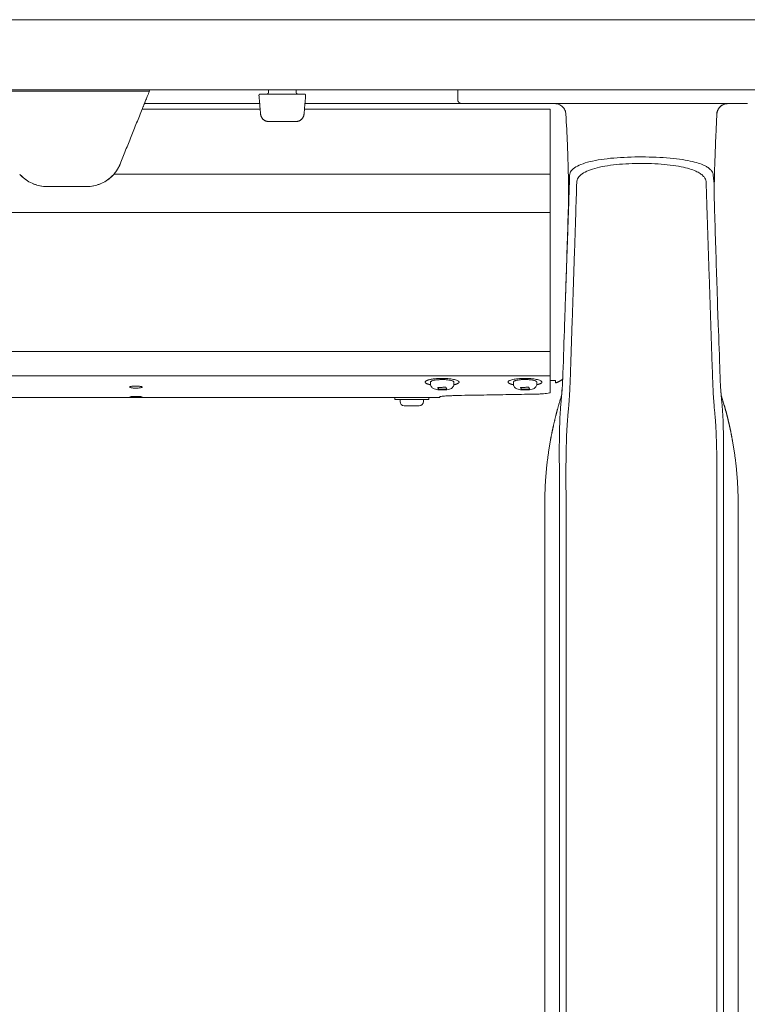
# Model space of a CAD drawing. Extents: x 1233 to 3865, y -5643 to 515.
# Drawn here: x 1691 to 1701, y -3258 to -3244 of the extents above; entities that cross this region are included whole.
import ezdxf

# ---------------------------------------------------------------- set-up
doc = ezdxf.new("R2010")
doc.units = 0
doc.header["$MEASUREMENT"] = 0
doc.layers.add('2D', color=7, linetype='CONTINUOUS', lineweight=20)

msp = doc.modelspace()

# ---------------------------------------------------------------- linework, layer by layer
at = {"layer": '2D', "extrusion": (0, 1, -2.22045e-16)}
for p, q in [((1694.351, -3245.284), (1694.35, -3245.323)), ((1694.743, -3245.323), (1694.742, -3245.284)), ((1697.046, -3245.284), (1697.046, -3245.421)), ((1696.658, -3249.479), (1696.658, -3249.45)), ((1696.991, -3249.479), (1696.991, -3249.45)), ((1697.839, -3249.479), (1697.839, -3249.449)), ((1698.172, -3249.479), (1698.172, -3249.449)), ((1696.15, -3249.668), (1696.15, -3249.698)), ((1696.225, -3249.728), (1696.225, -3249.698)), ((1696.558, -3249.728), (1696.558, -3249.698)), ((1696.633, -3249.668), (1696.633, -3249.698)), ((1696.733, -3249.669), (1696.791, -3249.669)), ((1698.287, -3251.386), (1698.287, -3263.828)), ((1701.043, -3251.386), (1701.043, -3265.677))]:
    msp.add_line(p, q, dxfattribs=at)
at = {"layer": '2D', "extrusion": (0, -2.22045e-16, -1)}
for centre, radius, start, end in [((-1694.33, -3245.323), 0.0197, 181, 270), ((-1696.285, -3249.728), 0.06, 269.9999, 359.9999)]:
    msp.add_arc(centre, radius, start, end, dxfattribs=at)
at = {"layer": '2D'}
for centre, radius, start, end in [((1694.763, -3245.323), 0.0197, 181, 270), ((1696.498, -3249.728), 0.06, 270.0001, 0.0001)]:
    msp.add_arc(centre, radius, start, end, dxfattribs=at)
for points, weights in [([(1614.414, -3244.284), (1665.715, -3244.284), (1717.278, -3244.284)], [1, 0.998630554836, 1]), ([(1614.414, -3245.284), (1665.715, -3245.284), (1717.278, -3245.284)], [1, 0.998630554836, 1]), ([(1692.581, -3245.48), (1692.581, -3245.48), (1692.66, -3245.284)], [1, 0.725624373931, 0.965306311897]), ([(1692.549, -3245.559), (1692.581, -3245.48), (1692.581, -3245.48)], [1, 0.707106793305, 1]), ([(1700.739, -3245.629), (1700.747, -3245.48), (1700.896, -3245.48)], [1, 0.727282577391, 1]), ([(1700.74, -3245.63), (1700.747, -3245.48), (1700.897, -3245.48)], [1, 0.723919550599, 1]), ([(1694.355, -3245.736), (1694.246, -3245.736), (1694.237, -3245.629)], [1, 0.73727733681, 1]), ([(1694.738, -3245.736), (1694.847, -3245.736), (1694.856, -3245.629)], [1, 0.73727733681, 1]), ([(1692.148, -3246.484), (1692.203, -3246.419), (1692.235, -3246.341)], [1, 0.986562806719, 1]), ([(1698.365, -3247.034), (1698.365, -3246.888), (1698.365, -3246.484)], [1, 0.825463639932, 1]), ([(1698.365, -3249.259), (1698.365, -3249.259), (1698.365, -3249.255)], [0.940306867375, 0.959525309424, 1]), ([(1698.365, -3249.286), (1698.365, -3249.272), (1698.365, -3249.259)], [1, 0.968827145906, 0.950740568926]), ([(1698.365, -3249.362), (1698.365, -3249.347), (1698.365, -3249.286)], [1, 0.845818576271, 1]), ([(1696.991, -3249.446), (1696.991, -3249.448), (1696.991, -3249.45)], [1, 0.981284343033, 0.964960518948]), ([(1698.172, -3249.446), (1698.172, -3249.448), (1698.172, -3249.449)], [1, 0.988208335694, 0.978492338731]), ([(1698.543, -3249.406), (1698.497, -3249.445), (1698.439, -3249.461)], [0.951649187196, 0.953663125798, 1]), ([(1696.599, -3249.668), (1696.599, -3249.668), (1696.599, -3249.668)], [0.999360878048, 0.999680089604, 1]), ([(1696.599, -3249.698), (1696.633, -3249.698), (1696.633, -3249.698)], [1, 0.930752725077, 0.933088947619]), ([(1696.791, -3249.669), (1696.791, -3249.669), (1696.791, -3249.669)], [0.998280508316, 0.999131870055, 1]), ([(1696.791, -3249.669), (1696.791, -3249.669), (1696.791, -3249.669)], [0.998285075056, 0.997350181754, 0.996435507408]), ([(1696.285, -3249.788), (1696.285, -3249.788), (1696.337, -3249.788)], [0.86635509252, 0.810254824314, 1]), ([(1698.287, -3251.189), (1698.287, -3250.733), (1698.367, -3250.283)], [1, 0.99604504473, 1]), ([(1701.043, -3251.189), (1701.043, -3250.733), (1700.962, -3250.283)], [1, 0.99604504473, 1])]:
    msp.add_rational_spline(points, weights, degree=2, dxfattribs=at)
for points, degree in [([(1690.299, -3245.303), (1692.652, -3245.303)], 1), ([(1694.214, -3245.364), (1694.237, -3245.629)], 1), ([(1694.246, -3245.343), (1694.244, -3245.343), (1694.243, -3245.343), (1694.241, -3245.343)], 3), ([(1694.251, -3245.343), (1694.249, -3245.343), (1694.247, -3245.343), (1694.246, -3245.343)], 3), ([(1694.263, -3245.343), (1694.258, -3245.343), (1694.254, -3245.343), (1694.251, -3245.343)], 3), ([(1694.762, -3245.343), (1694.331, -3245.343)], 1), ([(1694.781, -3245.343), (1694.775, -3245.343), (1694.768, -3245.343), (1694.762, -3245.343)], 3), ([(1694.8, -3245.343), (1694.794, -3245.343), (1694.788, -3245.343), (1694.781, -3245.343)], 3), ([(1694.81, -3245.343), (1694.807, -3245.343), (1694.804, -3245.343), (1694.8, -3245.343)], 3), ([(1694.817, -3245.343), (1694.815, -3245.343), (1694.812, -3245.343), (1694.81, -3245.343)], 3), ([(1694.832, -3245.343), (1694.827, -3245.343), (1694.822, -3245.343), (1694.817, -3245.343)], 3), ([(1694.879, -3245.364), (1694.856, -3245.629)], 1), ([(1692.581, -3245.48), (1694.224, -3245.48)], 1), ([(1694.869, -3245.48), (1697.106, -3245.48)], 1), ([(1697.106, -3245.48), (1697.106, -3245.48), (1697.116, -3245.48), (1697.134, -3245.48)], 3), ([(1697.134, -3245.48), (1697.152, -3245.48), (1697.178, -3245.48), (1697.212, -3245.48)], 3), ([(1697.212, -3245.48), (1697.224, -3245.48), (1697.236, -3245.48), (1697.249, -3245.48)], 3), ([(1697.249, -3245.48), (1697.273, -3245.48), (1697.299, -3245.48), (1697.328, -3245.48)], 3), ([(1697.328, -3245.48), (1697.362, -3245.48), (1697.397, -3245.48), (1697.434, -3245.48)], 3), ([(1697.434, -3245.48), (1697.445, -3245.48), (1697.456, -3245.48), (1697.468, -3245.48)], 3), ([(1697.93, -3245.48), (1697.979, -3245.48), (1698.029, -3245.48), (1698.08, -3245.48)], 3), ([(1698.08, -3245.48), (1698.129, -3245.48), (1698.176, -3245.48), (1698.22, -3245.48)], 3), ([(1698.22, -3245.48), (1698.229, -3245.48), (1698.238, -3245.48), (1698.246, -3245.48)], 3), ([(1698.246, -3245.48), (1698.27, -3245.48), (1698.293, -3245.48), (1698.315, -3245.48)], 3), ([(1698.315, -3245.48), (1698.326, -3245.48), (1698.337, -3245.48), (1698.349, -3245.48)], 3), ([(1698.349, -3245.48), (1698.389, -3245.48), (1698.428, -3245.48), (1698.464, -3245.48)], 3), ([(1698.464, -3245.48), (1700.865, -3245.48)], 1), ([(1700.865, -3245.48), (1700.916, -3245.48), (1700.968, -3245.48), (1701.018, -3245.48)], 3), ([(1700.892, -3245.481), (1700.894, -3245.48), (1700.896, -3245.48), (1700.897, -3245.48)], 3), ([(1701.018, -3245.48), (1701.069, -3245.48), (1701.12, -3245.48), (1701.174, -3245.48)], 3), ([(1692.549, -3245.559), (1692.235, -3246.341)], 1), ([(1694.231, -3245.559), (1692.549, -3245.559)], 1), ([(1698.365, -3245.559), (1694.862, -3245.559)], 1), ([(1698.365, -3246.484), (1698.365, -3245.559)], 1), ([(1698.589, -3245.63), (1698.589, -3245.63), (1698.589, -3245.63), (1698.589, -3245.63)], 3), ([(1700.74, -3245.63), (1700.74, -3245.63), (1700.74, -3245.63), (1700.74, -3245.63)], 3), ([(1694.355, -3245.736), (1694.738, -3245.736)], 1), ([(1690.824, -3246.506), (1690.847, -3246.529), (1690.872, -3246.551), (1690.9, -3246.57)], 3), ([(1692.052, -3246.57), (1692.079, -3246.551), (1692.104, -3246.529), (1692.127, -3246.506)], 3), ([(1698.365, -3246.484), (1692.148, -3246.484)], 1), ([(1698.627, -3246.957), (1698.628, -3246.923), (1698.63, -3246.854), (1698.634, -3246.745), (1698.637, -3246.63), (1698.64, -3246.545), (1698.641, -3246.501)], 3), ([(1690.996, -3246.623), (1691.011, -3246.629), (1691.026, -3246.634), (1691.041, -3246.639)], 3), ([(1691.091, -3246.652), (1691.124, -3246.658), (1691.158, -3246.662), (1691.191, -3246.662)], 3), ([(1691.191, -3246.662), (1691.76, -3246.662)], 1), ([(1691.76, -3246.662), (1691.793, -3246.662), (1691.827, -3246.658), (1691.861, -3246.652)], 3), ([(1691.91, -3246.639), (1691.925, -3246.634), (1691.941, -3246.629), (1691.955, -3246.623)], 3), ([(1698.625, -3246.89), (1698.615, -3247.231), (1698.604, -3247.574), (1698.593, -3247.922)], 3), ([(1700.736, -3247.922), (1700.725, -3247.574), (1700.714, -3247.231), (1700.704, -3246.89)], 3), ([(1662.539, -3247.034), (1698.365, -3247.034)], 1), ([(1698.365, -3247.034), (1698.365, -3249.012)], 1), ([(1698.569, -3248.627), (1698.627, -3246.957)], 1), ([(1698.728, -3247.082), (1698.649, -3249.436)], 1), ([(1700.68, -3249.436), (1700.602, -3247.082)], 1), ([(1698.593, -3247.922), (1698.588, -3248.08), (1698.583, -3248.235), (1698.578, -3248.387)], 3), ([(1700.76, -3248.627), (1700.746, -3248.235), (1700.741, -3248.08), (1700.736, -3247.922)], 3), ([(1698.569, -3248.627), (1698.562, -3248.859), (1698.554, -3249.091), (1698.546, -3249.324)], 3), ([(1700.784, -3249.324), (1700.776, -3249.091), (1700.768, -3248.859), (1700.76, -3248.627)], 3), ([(1662.539, -3249.012), (1698.365, -3249.012)], 1), ([(1698.546, -3249.324), (1698.544, -3249.393), (1698.54, -3249.461), (1698.536, -3249.531)], 3), ([(1700.793, -3249.531), (1700.789, -3249.461), (1700.786, -3249.393), (1700.784, -3249.324)], 3), ([(1662.539, -3249.362), (1698.365, -3249.362)], 1), ([(1698.374, -3249.426), (1698.371, -3249.426), (1698.368, -3249.426), (1698.365, -3249.426)], 3), ([(1696.878, -3249.523), (1696.761, -3249.526)], 1), ([(1696.761, -3249.526), (1696.771, -3249.551)], 1), ([(1696.771, -3249.551), (1696.771, -3249.526)], 1), ([(1696.771, -3249.551), (1696.889, -3249.549)], 1), ([(1696.889, -3249.549), (1696.878, -3249.523)], 1), ([(1698.059, -3249.523), (1697.942, -3249.526)], 1), ([(1697.942, -3249.526), (1697.952, -3249.551)], 1), ([(1697.952, -3249.551), (1697.952, -3249.525)], 1), ([(1697.952, -3249.551), (1698.07, -3249.549)], 1), ([(1698.07, -3249.549), (1698.059, -3249.523)], 1), ([(1698.536, -3249.531), (1698.53, -3249.618), (1698.527, -3249.63), (1698.524, -3249.649)], 3), ([(1662.386, -3249.668), (1696.15, -3249.668)], 1), ([(1696.633, -3249.668), (1696.733, -3249.669)], 1), ([(1698.178, -3249.62), (1698.06, -3249.622), (1697.822, -3249.627), (1697.463, -3249.633), (1697.223, -3249.637), (1697.102, -3249.639)], 3), ([(1698.524, -3249.682), (1698.523, -3249.69), (1698.522, -3249.706), (1698.519, -3249.734), (1698.516, -3249.765), (1698.513, -3249.798), (1698.51, -3249.835), (1698.508, -3249.872), (1698.505, -3249.906), (1698.504, -3249.939), (1698.502, -3249.973), (1698.501, -3250.007), (1698.5, -3250.041), (1698.499, -3250.075), (1698.498, -3250.11), (1698.497, -3250.146), (1698.496, -3250.186), (1698.495, -3250.23), (1698.495, -3250.265), (1698.495, -3250.284)], 3), ([(1700.846, -3249.784), (1700.833, -3249.739), (1700.819, -3249.693), (1700.805, -3249.649)], 3), ([(1700.805, -3249.682), (1700.807, -3249.698), (1700.809, -3249.728), (1700.813, -3249.77), (1700.817, -3249.81), (1700.82, -3249.847), (1700.822, -3249.883), (1700.825, -3249.92), (1700.827, -3249.96), (1700.828, -3250), (1700.829, -3250.039), (1700.83, -3250.079), (1700.831, -3250.123), (1700.833, -3250.172), (1700.834, -3250.225), (1700.834, -3250.264), (1700.834, -3250.284)], 3), ([(1698.483, -3249.784), (1698.455, -3249.883), (1698.43, -3249.982), (1698.406, -3250.082), (1698.386, -3250.182), (1698.367, -3250.283)], 5), ([(1700.846, -3249.784), (1700.874, -3249.883), (1700.9, -3249.982), (1700.923, -3250.082), (1700.944, -3250.182), (1700.962, -3250.283)], 5), ([(1698.287, -3251.386), (1698.287, -3251.189)], 1), ([(1701.043, -3251.386), (1701.043, -3251.189)], 1), ([(1698.497, -3251.386), (1698.497, -3265.677)], 1), ([(1698.591, -3251.386), (1698.591, -3251.386), (1698.591, -3251.386), (1698.591, -3251.386)], 3), ([(1698.591, -3251.386), (1698.591, -3265.677)], 1), ([(1700.738, -3251.386), (1700.738, -3251.386), (1700.738, -3251.386), (1700.738, -3251.386)], 3), ([(1700.738, -3251.386), (1700.738, -3265.677)], 1), ([(1700.833, -3251.386), (1700.833, -3265.677)], 1)]:
    msp.add_open_spline(points, degree=degree, dxfattribs=at)
for points, weights, knots in [([(1694.233, -3245.343), (1694.225, -3245.343), (1694.219, -3245.349), (1694.213, -3245.355), (1694.214, -3245.364)], [1, 0.91531147912, 1, 0.91531147912, 1], [0, 0, 0, 0.829031, 0.829031, 1.658063, 1.658063, 1.658063]), ([(1694.86, -3245.343), (1694.868, -3245.343), (1694.874, -3245.349), (1694.88, -3245.355), (1694.879, -3245.364)], [1, 0.915311479233, 1, 0.915311479233, 1], [0, 0, 0, 0.829031, 0.829031, 1.658063, 1.658063, 1.658063]), ([(1697.106, -3245.48), (1697.081, -3245.48), (1697.064, -3245.463), (1697.046, -3245.446), (1697.046, -3245.421)], [1, 0.923879532511, 1, 0.923879532511, 1], [0, 0, 0, 0.785398, 0.785398, 1.570796, 1.570796, 1.570796]), ([(1696.659, -3249.488), (1696.641, -3249.484), (1696.628, -3249.48), (1696.547, -3249.455), (1696.605, -3249.428), (1696.664, -3249.4), (1696.803, -3249.397)], [0.958209264914, 0.974096149635, 1, 0.866025403784, 1, 0.866025403784, 1], [3.986316, 3.986316, 3.986316, 4.18879, 4.18879, 5.235988, 5.235988, 6.283185, 6.283185, 6.283185]), ([(1696.658, -3249.45), (1696.658, -3249.417), (1696.809, -3249.414), (1696.975, -3249.41), (1696.991, -3249.446)], [0.964960518948, 0.725822438153, 1, 0.707106781187, 1], [3.241965, 3.241965, 3.241965, 4.712389, 4.712389, 6.283185, 6.283185, 6.283185]), ([(1696.803, -3249.397), (1697.043, -3249.393), (1697.065, -3249.445), (1697.076, -3249.47), (1696.991, -3249.488)], [1, 0.707106781187, 1, 0.832294169137, 0.856639528939], [0, 0, 0, 1.570796, 1.570796, 2.470208, 2.470208, 2.470208]), ([(1697.84, -3249.487), (1697.773, -3249.474), (1697.765, -3249.454), (1697.744, -3249.402), (1697.984, -3249.397)], [0.85434624638, 0.86432887396, 1, 0.707106781187, 1], [0.843187, 0.843187, 0.843187, 1.570796, 1.570796, 3.141593, 3.141593, 3.141593]), ([(1697.839, -3249.449), (1697.839, -3249.416), (1697.991, -3249.413), (1698.157, -3249.41), (1698.172, -3249.446)], [0.966016458943, 0.725218535455, 1, 0.707106781187, 1], [0.097134, 0.097134, 0.097134, 1.570796, 1.570796, 3.141593, 3.141593, 3.141593]), ([(1697.984, -3249.397), (1698.225, -3249.393), (1698.246, -3249.445), (1698.257, -3249.47), (1698.172, -3249.487)], [1, 0.707106781187, 1, 0.832829480787, 0.856486066463], [3.141593, 3.141593, 3.141593, 4.712389, 4.712389, 5.60893, 5.60893, 5.60893]), ([(1696.633, -3249.668), (1696.474, -3249.668), (1696.267, -3249.668), (1696.15, -3249.668), (1696.15, -3249.668)], [1, 0.707106781187, 1, 0.81025482432, 0.866355092517], [3.141593, 3.141593, 3.141593, 4.712389, 4.712389, 5.729999, 5.729999, 5.729999]), ([(1696.15, -3249.698), (1696.15, -3249.698), (1696.267, -3249.698), (1696.474, -3249.698), (1696.599, -3249.698)], [0.866355092517, 0.81025482432, 1, 0.707106781187, 1], [3.694779, 3.694779, 3.694779, 4.712389, 4.712389, 6.283185, 6.283185, 6.283185]), ([(1696.337, -3249.788), (1696.428, -3249.788), (1696.483, -3249.788), (1696.498, -3249.788), (1696.498, -3249.788)], [1, 0.707106781187, 1, 0.896851956879, 0.866355092524], [6.283185, 6.283185, 6.283185, 7.853982, 7.853982, 8.407168, 8.407168, 8.407168])]:
    msp.add_rational_spline(points, weights, degree=2, knots=knots, dxfattribs=at)
for points, knots in [([(1694.241, -3245.343), (1694.237, -3245.343), (1694.235, -3245.343), (1694.233, -3245.343), (1694.233, -3245.343), (1694.233, -3245.343)], [0, 0, 0, 0, 0.03169591, 0.03169591, 0.03960715, 0.03960715, 0.03960715, 0.03960715]), ([(1694.294, -3245.343), (1694.284, -3245.343), (1694.275, -3245.343), (1694.266, -3245.343), (1694.264, -3245.343), (1694.263, -3245.343)], [0, 0, 0, 0, 0.03171167, 0.03171167, 0.03766706, 0.03766706, 0.03766706, 0.03766706]), ([(1694.331, -3245.343), (1694.325, -3245.343), (1694.318, -3245.343), (1694.312, -3245.343), (1694.306, -3245.343), (1694.3, -3245.343), (1694.294, -3245.343)], [0, 0, 0, 0, 0.125, 0.125, 0.125, 0.25, 0.25, 0.25, 0.25]), ([(1694.852, -3245.343), (1694.848, -3245.343), (1694.843, -3245.343), (1694.834, -3245.343), (1694.833, -3245.343), (1694.832, -3245.343)], [0, 0, 0, 0, 0.03171167, 0.03171167, 0.03766706, 0.03766706, 0.03766706, 0.03766706]), ([(1694.86, -3245.343), (1694.86, -3245.343), (1694.859, -3245.343), (1694.858, -3245.343), (1694.857, -3245.343), (1694.855, -3245.343), (1694.852, -3245.343)], [0, 0, 0, 0, 0.125, 0.125, 0.125, 0.25, 0.25, 0.25, 0.25]), ([(1697.468, -3245.48), (1697.517, -3245.48), (1697.568, -3245.48), (1697.619, -3245.48), (1697.671, -3245.48), (1697.723, -3245.48), (1697.775, -3245.48), (1697.827, -3245.48), (1697.879, -3245.48), (1697.93, -3245.48)], [0.3636364, 0.3636364, 0.3636364, 0.3636364, 0.4545455, 0.4545455, 0.4545455, 0.5454545, 0.5454545, 0.5454545, 0.6363636, 0.6363636, 0.6363636, 0.6363636]), ([(1698.589, -3245.63), (1698.588, -3245.61), (1698.583, -3245.591), (1698.575, -3245.572), (1698.567, -3245.554), (1698.555, -3245.538), (1698.541, -3245.524), (1698.526, -3245.51), (1698.509, -3245.499), (1698.49, -3245.492), (1698.472, -3245.484), (1698.452, -3245.48), (1698.432, -3245.48)], [0, 0, 0, 0, 0.25, 0.25, 0.25, 0.5, 0.5, 0.5, 0.75, 0.75, 0.75, 1, 1, 1, 1]), ([(1700.89, -3245.481), (1700.89, -3245.481), (1700.89, -3245.481), (1700.891, -3245.481), (1700.892, -3245.481), (1700.892, -3245.481)], [0.23175383, 0.23175383, 0.23175383, 0.23175383, 0.232167692, 0.232167692, 0.234486344, 0.234486344, 0.234486344, 0.234486344]), ([(1694.235, -3245.604), (1694.235, -3245.609), (1694.235, -3245.613), (1694.236, -3245.618), (1694.236, -3245.62), (1694.236, -3245.62), (1694.236, -3245.62), (1694.236, -3245.62), (1694.236, -3245.62), (1694.236, -3245.62)], [0, 0, 0, 0, 0.02337586, 0.02337586, 0.04730949, 0.04730949, 0.04881939, 0.04881939, 0.04907756, 0.04907756, 0.04907756, 0.04907756]), ([(1694.857, -3245.62), (1694.857, -3245.62), (1694.857, -3245.62), (1694.857, -3245.62), (1694.857, -3245.62), (1694.857, -3245.62), (1694.857, -3245.619), (1694.857, -3245.618), (1694.857, -3245.615), (1694.858, -3245.612)], [0.01014669, 0.01014669, 0.01014669, 0.01014669, 0.01099231, 0.01099231, 0.01384177, 0.01384177, 0.02240197, 0.02240197, 0.04554622, 0.04554622, 0.04554622, 0.04554622]), ([(1698.589, -3245.63), (1698.596, -3245.773), (1698.603, -3245.917), (1698.613, -3246.163), (1698.617, -3246.268), (1698.624, -3246.494), (1698.626, -3246.612), (1698.627, -3246.775), (1698.627, -3246.83), (1698.625, -3246.879), (1698.625, -3246.884), (1698.625, -3246.89)], [0, 0, 0, 0, 0.430448, 0.430448, 0.76785, 0.76785, 1.213031, 1.213031, 1.571389, 1.571389, 1.617128, 1.617128, 1.617128, 1.617128]), ([(1700.704, -3246.89), (1700.703, -3246.847), (1700.702, -3246.798), (1700.702, -3246.684), (1700.703, -3246.634), (1700.705, -3246.491), (1700.708, -3246.39), (1700.716, -3246.168), (1700.721, -3246.044), (1700.731, -3245.824), (1700.735, -3245.727), (1700.74, -3245.63)], [0, 0, 0, 0, 0.359921, 0.359921, 0.588625, 0.588625, 0.944566, 0.944566, 1.327221, 1.327221, 1.61909, 1.61909, 1.61909, 1.61909]), ([(1694.738, -3245.736), (1694.74, -3245.736), (1694.741, -3245.736), (1694.743, -3245.736), (1694.744, -3245.736), (1694.747, -3245.736), (1694.749, -3245.736), (1694.75, -3245.736), (1694.75, -3245.736), (1694.75, -3245.736), (1694.75, -3245.736), (1694.75, -3245.736)], [0.00136974, 0.00136974, 0.00136974, 0.00136974, 0.01054419, 0.01054419, 0.02441622, 0.02441622, 0.05029875, 0.05029875, 0.0589082, 0.0589082, 0.06090821, 0.06090821, 0.06090821, 0.06090821]), ([(1694.749, -3245.736), (1694.75, -3245.736), (1694.75, -3245.736), (1694.75, -3245.736), (1694.75, -3245.736), (1694.75, -3245.736), (1694.75, -3245.736), (1694.75, -3245.736), (1694.75, -3245.736), (1694.75, -3245.736), (1694.75, -3245.736), (1694.75, -3245.736), (1694.75, -3245.736), (1694.75, -3245.736), (1694.75, -3245.736), (1694.751, -3245.736), (1694.751, -3245.736), (1694.751, -3245.736), (1694.752, -3245.736), (1694.752, -3245.735), (1694.752, -3245.735), (1694.752, -3245.735), (1694.752, -3245.735), (1694.752, -3245.735), (1694.752, -3245.735), (1694.752, -3245.735)], [0, 0, 0, 0, 0.00491566, 0.00491566, 0.00860221, 0.00860221, 0.00998482, 0.00998482, 0.01050483, 0.01050483, 0.0107139, 0.0107139, 0.01081793, 0.01081793, 0.01102835, 0.01102835, 0.01186713, 0.01186713, 0.01269309, 0.01269309, 0.01289951, 0.01289951, 0.01295111, 0.01295111, 0.01296401, 0.01296401, 0.01296401, 0.01296401]), ([(1698.641, -3246.501), (1698.642, -3246.478), (1698.65, -3246.457), (1698.665, -3246.438), (1698.68, -3246.418), (1698.701, -3246.399), (1698.729, -3246.382), (1698.757, -3246.365), (1698.792, -3246.35), (1698.832, -3246.336), (1698.872, -3246.322), (1698.918, -3246.309), (1698.969, -3246.298), (1699.02, -3246.287), (1699.075, -3246.278), (1699.134, -3246.27), (1699.192, -3246.263), (1699.255, -3246.256), (1699.319, -3246.252), (1699.383, -3246.247), (1699.45, -3246.244), (1699.518, -3246.242), (1699.585, -3246.24), (1699.654, -3246.239), (1699.722, -3246.24), (1699.791, -3246.241), (1699.858, -3246.243), (1699.925, -3246.246), (1699.991, -3246.25), (1700.057, -3246.255), (1700.119, -3246.261), (1700.18, -3246.268), (1700.238, -3246.276), (1700.289, -3246.285), (1700.339, -3246.293), (1700.384, -3246.303), (1700.422, -3246.313), (1700.46, -3246.323), (1700.492, -3246.333), (1700.52, -3246.344), (1700.547, -3246.355), (1700.57, -3246.365), (1700.59, -3246.376), (1700.609, -3246.387), (1700.624, -3246.398), (1700.637, -3246.409), (1700.65, -3246.42), (1700.659, -3246.43), (1700.667, -3246.441), (1700.674, -3246.451), (1700.679, -3246.461), (1700.683, -3246.471), (1700.686, -3246.481), (1700.688, -3246.491), (1700.703, -3246.623)], [0, 0, 0, 0, 0.055556, 0.055556, 0.055556, 0.111111, 0.111111, 0.111111, 0.166667, 0.166667, 0.166667, 0.222222, 0.222222, 0.222222, 0.277778, 0.277778, 0.277778, 0.333333, 0.333333, 0.333333, 0.388889, 0.388889, 0.388889, 0.444444, 0.444444, 0.444444, 0.5, 0.5, 0.5, 0.555556, 0.555556, 0.555556, 0.611111, 0.611111, 0.611111, 0.666667, 0.666667, 0.666667, 0.722222, 0.722222, 0.722222, 0.777778, 0.777778, 0.777778, 0.833333, 0.833333, 0.833333, 0.888889, 0.888889, 0.888889, 0.944444, 0.944444, 0.944444, 1, 1, 1, 1]), ([(1698.742, -3246.603), (1698.743, -3246.58), (1698.75, -3246.558), (1698.763, -3246.538), (1698.776, -3246.518), (1698.795, -3246.499), (1698.82, -3246.482), (1698.844, -3246.464), (1698.875, -3246.448), (1698.911, -3246.433), (1698.947, -3246.419), (1698.989, -3246.406), (1699.034, -3246.394), (1699.08, -3246.383), (1699.13, -3246.373), (1699.183, -3246.365), (1699.237, -3246.357), (1699.293, -3246.35), (1699.351, -3246.345), (1699.41, -3246.34), (1699.47, -3246.337), (1699.531, -3246.335), (1699.593, -3246.333), (1699.655, -3246.332), (1699.717, -3246.333), (1699.779, -3246.334), (1699.84, -3246.336), (1699.901, -3246.34), (1699.961, -3246.343), (1700.02, -3246.349), (1700.076, -3246.355), (1700.132, -3246.362), (1700.184, -3246.37), (1700.23, -3246.38), (1700.276, -3246.389), (1700.316, -3246.399), (1700.35, -3246.409), (1700.385, -3246.42), (1700.413, -3246.431), (1700.438, -3246.442), (1700.463, -3246.453), (1700.483, -3246.464), (1700.5, -3246.475), (1700.517, -3246.486), (1700.531, -3246.498), (1700.542, -3246.509), (1700.553, -3246.52), (1700.562, -3246.531), (1700.568, -3246.541), (1700.575, -3246.552), (1700.579, -3246.563), (1700.582, -3246.573), (1700.585, -3246.583), (1700.587, -3246.593), (1700.587, -3246.603)], [0, 0, 0, 0, 0.055556, 0.055556, 0.055556, 0.111111, 0.111111, 0.111111, 0.166667, 0.166667, 0.166667, 0.222222, 0.222222, 0.222222, 0.277778, 0.277778, 0.277778, 0.333333, 0.333333, 0.333333, 0.388889, 0.388889, 0.388889, 0.444444, 0.444444, 0.444444, 0.5, 0.5, 0.5, 0.555556, 0.555556, 0.555556, 0.611111, 0.611111, 0.611111, 0.666667, 0.666667, 0.666667, 0.722222, 0.722222, 0.722222, 0.777778, 0.777778, 0.777778, 0.833333, 0.833333, 0.833333, 0.888889, 0.888889, 0.888889, 0.944444, 0.944444, 0.944444, 1, 1, 1, 1]), ([(1690.804, -3246.484), (1690.815, -3246.497), (1690.827, -3246.51), (1690.884, -3246.564), (1690.941, -3246.601), (1691.032, -3246.637), (1691.064, -3246.647), (1691.128, -3246.659), (1691.16, -3246.662), (1691.191, -3246.662)], [-1.07464, -1.07464, -1.07464, -1.07464, -0.948965, -0.948965, -0.474482, -0.474482, -0.237241, -0.237241, 0, 0, 0, 0]), ([(1691.76, -3246.662), (1691.791, -3246.662), (1691.823, -3246.659), (1691.887, -3246.647), (1691.919, -3246.637), (1692.011, -3246.601), (1692.067, -3246.564), (1692.124, -3246.51), (1692.136, -3246.497), (1692.148, -3246.484)], [0, 0, 0, 0, 0.237241, 0.237241, 0.474482, 0.474482, 0.948965, 0.948965, 1.07464, 1.07464, 1.07464, 1.07464]), ([(1698.728, -3247.082), (1698.729, -3247.034), (1698.731, -3246.987), (1698.732, -3246.939), (1698.734, -3246.886), (1698.735, -3246.834), (1698.737, -3246.781), (1698.739, -3246.721), (1698.74, -3246.662), (1698.742, -3246.603)], [0, 0, 0, 0, 0.297906, 0.297906, 0.297906, 0.627962, 0.627962, 0.627962, 1, 1, 1, 1]), ([(1700.587, -3246.603), (1700.588, -3246.653), (1700.59, -3246.703), (1700.592, -3246.753), (1700.593, -3246.803), (1700.594, -3246.853), (1700.596, -3246.903), (1700.597, -3246.956), (1700.599, -3247.008), (1700.601, -3247.06), (1700.601, -3247.067), (1700.601, -3247.074), (1700.602, -3247.082)], [0, 0, 0, 0, 0.31485, 0.31485, 0.31485, 0.62779, 0.62779, 0.62779, 0.954383, 0.954383, 0.954383, 1, 1, 1, 1]), ([(1698.365, -3249.012), (1698.365, -3249.065), (1698.365, -3249.148), (1698.365, -3249.225), (1698.365, -3249.255)], [0, 0, 0, 0, 0.600541, 1, 1, 1, 1]), ([(1698.365, -3249.362), (1698.365, -3249.381), (1698.365, -3249.399), (1698.365, -3249.416), (1698.365, -3249.452), (1698.365, -3249.484), (1698.365, -3249.513)], [0, 0, 0, 0, 0.325693, 0.325693, 0.325693, 1, 1, 1, 1]), ([(1698.439, -3249.43), (1698.439, -3249.43), (1698.439, -3249.429), (1698.438, -3249.429), (1698.437, -3249.428), (1698.433, -3249.428), (1698.428, -3249.428), (1698.416, -3249.428), (1698.408, -3249.428), (1698.391, -3249.427), (1698.383, -3249.427), (1698.374, -3249.426)], [-0.418731, -0.418731, -0.418731, -0.418731, -0.3799212, -0.3799212, -0.3294653, -0.3294653, -0.2091771, -0.2091771, -0.0908934, -0.0908934, 0, 0, 0, 0]), ([(1698.437, -3249.428), (1698.438, -3249.429), (1698.438, -3249.429), (1698.439, -3249.429), (1698.439, -3249.43), (1698.439, -3249.43)], [-0.06265058, -0.06265058, -0.06265058, -0.06265058, -0.0389316, -0.0389316, -0.00007162, -0.00007162, -0.00007162, -0.00007162]), ([(1698.439, -3249.461), (1698.439, -3249.461), (1698.439, -3249.459), (1698.439, -3249.448), (1698.439, -3249.441), (1698.439, -3249.43)], [-2.358119, -2.358119, -2.358119, -2.358119, -1.158496, -1.158496, 0, 0, 0, 0]), ([(1698.649, -3249.436), (1698.648, -3249.447), (1698.648, -3249.458), (1698.648, -3249.469), (1698.647, -3249.48), (1698.647, -3249.492), (1698.646, -3249.504), (1698.646, -3249.516), (1698.645, -3249.529), (1698.645, -3249.542), (1698.644, -3249.556), (1698.643, -3249.57), (1698.643, -3249.584), (1698.642, -3249.599), (1698.641, -3249.615), (1698.64, -3249.631), (1698.639, -3249.647), (1698.638, -3249.664), (1698.637, -3249.681), (1698.636, -3249.699), (1698.634, -3249.717), (1698.633, -3249.737), (1698.631, -3249.756), (1698.63, -3249.776), (1698.628, -3249.798)], [0.0003541, 0.0003541, 0.0003541, 0.0003541, 0.125, 0.125, 0.125, 0.25, 0.25, 0.25, 0.375, 0.375, 0.375, 0.5, 0.5, 0.5, 0.625, 0.625, 0.625, 0.75, 0.75, 0.75, 0.875, 0.875, 0.875, 1, 1, 1, 1]), ([(1700.68, -3249.436), (1700.681, -3249.447), (1700.681, -3249.458), (1700.682, -3249.469), (1700.682, -3249.48), (1700.682, -3249.492), (1700.683, -3249.504), (1700.683, -3249.516), (1700.684, -3249.529), (1700.685, -3249.542), (1700.685, -3249.556), (1700.686, -3249.57), (1700.687, -3249.585), (1700.687, -3249.599), (1700.688, -3249.615), (1700.689, -3249.631), (1700.69, -3249.647), (1700.691, -3249.664), (1700.692, -3249.681), (1700.694, -3249.699), (1700.695, -3249.717), (1700.697, -3249.737), (1700.698, -3249.756), (1700.7, -3249.776), (1700.702, -3249.798)], [0.0003543, 0.0003543, 0.0003543, 0.0003543, 0.125, 0.125, 0.125, 0.25, 0.25, 0.25, 0.375, 0.375, 0.375, 0.5, 0.5, 0.5, 0.625, 0.625, 0.625, 0.75, 0.75, 0.75, 0.875, 0.875, 0.875, 1, 1, 1, 1]), ([(1692.386, -3249.513), (1692.381, -3249.514), (1692.377, -3249.515), (1692.373, -3249.518), (1692.371, -3249.519), (1692.371, -3249.521), (1692.371, -3249.521), (1692.371, -3249.522), (1692.371, -3249.522), (1692.372, -3249.522), (1692.372, -3249.523), (1692.373, -3249.524), (1692.374, -3249.525), (1692.38, -3249.528), (1692.385, -3249.529), (1692.397, -3249.531), (1692.404, -3249.532), (1692.419, -3249.534), (1692.426, -3249.534), (1692.441, -3249.535), (1692.449, -3249.535), (1692.457, -3249.535), (1692.458, -3249.535), (1692.459, -3249.535), (1692.459, -3249.535), (1692.46, -3249.535), (1692.46, -3249.535), (1692.46, -3249.535)], [-0.9797444, -0.9797444, -0.9797444, -0.9797444, -0.9118108, -0.9118108, -0.8499994, -0.8499994, -0.8419264, -0.8419264, -0.8333198, -0.8333198, -0.8136006, -0.8136006, -0.7698035, -0.7698035, -0.6901065, -0.6901065, -0.618351, -0.618351, -0.5571267, -0.5571267, -0.4978253, -0.4978253, -0.4931349, -0.4931349, -0.4911834, -0.4911834, -0.4898757, -0.4898757, -0.4898757, -0.4898757]), ([(1692.46, -3249.506), (1692.46, -3249.506), (1692.46, -3249.506), (1692.46, -3249.506), (1692.46, -3249.506), (1692.459, -3249.506), (1692.459, -3249.506), (1692.458, -3249.506), (1692.457, -3249.506), (1692.445, -3249.506), (1692.434, -3249.506), (1692.415, -3249.508), (1692.408, -3249.508), (1692.396, -3249.51), (1692.39, -3249.511), (1692.386, -3249.513)], [-0.2233666, -0.2233666, -0.2233666, -0.2233666, -0.2233301, -0.2233301, -0.222028, -0.222028, -0.2201359, -0.2201359, -0.2152024, -0.2152024, -0.1273281, -0.1273281, -0.0605648, -0.0605648, 0, 0, 0, 0]), ([(1692.534, -3249.513), (1692.527, -3249.511), (1692.519, -3249.509), (1692.503, -3249.508), (1692.496, -3249.507), (1692.48, -3249.506), (1692.471, -3249.506), (1692.462, -3249.506), (1692.462, -3249.506), (1692.461, -3249.506), (1692.461, -3249.506), (1692.46, -3249.506), (1692.46, -3249.506), (1692.46, -3249.506)], [-0.4466982, -0.4466982, -0.4466982, -0.4466982, -0.3582198, -0.3582198, -0.2959464, -0.2959464, -0.2309753, -0.2309753, -0.226447, -0.226447, -0.2246192, -0.2246192, -0.2233666, -0.2233666, -0.2233666, -0.2233666]), ([(1692.46, -3249.535), (1692.46, -3249.535), (1692.46, -3249.535), (1692.46, -3249.535), (1692.46, -3249.535), (1692.461, -3249.535), (1692.461, -3249.535), (1692.462, -3249.535), (1692.463, -3249.535), (1692.467, -3249.535), (1692.471, -3249.535), (1692.481, -3249.535), (1692.487, -3249.535), (1692.502, -3249.534), (1692.509, -3249.533), (1692.523, -3249.531), (1692.53, -3249.53), (1692.541, -3249.527), (1692.545, -3249.526), (1692.548, -3249.523), (1692.548, -3249.522), (1692.548, -3249.521), (1692.548, -3249.52), (1692.548, -3249.519), (1692.546, -3249.518), (1692.542, -3249.515), (1692.538, -3249.514), (1692.534, -3249.513)], [-0.4898757, -0.4898757, -0.4898757, -0.4898757, -0.4897861, -0.4897861, -0.4883568, -0.4883568, -0.4862473, -0.4862473, -0.4805568, -0.4805568, -0.4532849, -0.4532849, -0.4019727, -0.4019727, -0.3364379, -0.3364379, -0.261628, -0.261628, -0.1792959, -0.1792959, -0.1347661, -0.1347661, -0.1189706, -0.1189706, -0.0622564, -0.0622564, 0, 0, 0, 0]), ([(1696.658, -3249.479), (1696.658, -3249.486), (1696.66, -3249.494), (1696.663, -3249.502), (1696.663, -3249.503), (1696.664, -3249.504)], [0, 0, 0, 0, 0.0235409, 0.0235409, 0.02790674, 0.02790674, 0.02790674, 0.02790674]), ([(1696.664, -3249.504), (1696.666, -3249.511), (1696.671, -3249.518), (1696.68, -3249.528), (1696.686, -3249.533), (1696.698, -3249.541), (1696.704, -3249.544), (1696.723, -3249.551), (1696.735, -3249.554), (1696.759, -3249.558), (1696.768, -3249.559), (1696.793, -3249.561), (1696.81, -3249.562), (1696.841, -3249.562), (1696.856, -3249.561), (1696.883, -3249.559), (1696.896, -3249.557), (1696.922, -3249.552), (1696.933, -3249.549), (1696.952, -3249.541), (1696.959, -3249.537), (1696.97, -3249.528), (1696.974, -3249.523), (1696.983, -3249.512), (1696.987, -3249.504), (1696.99, -3249.491), (1696.991, -3249.485), (1696.991, -3249.479)], [0, 0, 0, 0, 0.0241232, 0.0241232, 0.0487582, 0.0487582, 0.077786, 0.077786, 0.1281813, 0.1281813, 0.1594775, 0.1594775, 0.208604, 0.208604, 0.2524924, 0.2524924, 0.2964097, 0.2964097, 0.3457292, 0.3457292, 0.3768624, 0.3768624, 0.3967573, 0.3967573, 0.4237298, 0.4237298, 0.4425057, 0.4425057, 0.4425057, 0.4425057]), ([(1697.839, -3249.479), (1697.839, -3249.486), (1697.841, -3249.494), (1697.844, -3249.502), (1697.844, -3249.503), (1697.844, -3249.504)], [0, 0, 0, 0, 0.0235409, 0.0235409, 0.0270553, 0.0270553, 0.0270553, 0.0270553]), ([(1697.844, -3249.504), (1697.847, -3249.51), (1697.851, -3249.517), (1697.861, -3249.528), (1697.866, -3249.532), (1697.878, -3249.54), (1697.884, -3249.543), (1697.903, -3249.55), (1697.915, -3249.553), (1697.937, -3249.557), (1697.947, -3249.559), (1697.972, -3249.561), (1697.989, -3249.562), (1698.02, -3249.562), (1698.035, -3249.561), (1698.063, -3249.559), (1698.076, -3249.557), (1698.101, -3249.552), (1698.113, -3249.549), (1698.132, -3249.541), (1698.139, -3249.537), (1698.15, -3249.528), (1698.155, -3249.524), (1698.163, -3249.513), (1698.167, -3249.505), (1698.172, -3249.491), (1698.172, -3249.485), (1698.172, -3249.479)], [0, 0, 0, 0, 0.0240883, 0.0240883, 0.0486646, 0.0486646, 0.0773674, 0.0773674, 0.1264959, 0.1264959, 0.1580844, 0.1580844, 0.2077576, 0.2077576, 0.2517402, 0.2517402, 0.2955813, 0.2955813, 0.34452, 0.34452, 0.3759603, 0.3759603, 0.3967617, 0.3967617, 0.4240022, 0.4240022, 0.443347, 0.443347, 0.443347, 0.443347]), ([(1698.365, -3249.596), (1698.365, -3249.599), (1698.361, -3249.602), (1698.344, -3249.608), (1698.33, -3249.61), (1698.3, -3249.614), (1698.286, -3249.615), (1698.259, -3249.617), (1698.248, -3249.618), (1698.218, -3249.619), (1698.199, -3249.62), (1698.178, -3249.62)], [0, 0, 0, 0, 0.1987526, 0.1987526, 0.4103081, 0.4103081, 0.5633852, 0.5633852, 0.6633116, 0.6633116, 0.8209145, 0.8209145, 0.8209145, 0.8209145]), ([(1698.365, -3249.513), (1698.365, -3249.528), (1698.365, -3249.542), (1698.365, -3249.553), (1698.365, -3249.565), (1698.365, -3249.575), (1698.365, -3249.584), (1698.365, -3249.589), (1698.365, -3249.593), (1698.365, -3249.596)], [0, 0, 0, 0, 0.405755, 0.405755, 0.405755, 0.811555, 0.811555, 0.811555, 1, 1, 1, 1]), ([(1698.536, -3249.531), (1698.535, -3249.545), (1698.534, -3249.561), (1698.533, -3249.577), (1698.532, -3249.593), (1698.53, -3249.61), (1698.529, -3249.627), (1698.527, -3249.645), (1698.526, -3249.663), (1698.524, -3249.682)], [0.6666891, 0.6666891, 0.6666891, 0.6666891, 0.7777778, 0.7777778, 0.7777778, 0.8888889, 0.8888889, 0.8888889, 1, 1, 1, 1]), ([(1700.793, -3249.531), (1700.793, -3249.531), (1700.793, -3249.531), (1700.793, -3249.531), (1700.794, -3249.545), (1700.795, -3249.561), (1700.796, -3249.577), (1700.798, -3249.593), (1700.799, -3249.61), (1700.8, -3249.627), (1700.802, -3249.645), (1700.803, -3249.663), (1700.805, -3249.682)], [0.6665997, 0.6665997, 0.6665997, 0.6665997, 0.6666667, 0.6666667, 0.6666667, 0.7777778, 0.7777778, 0.7777778, 0.8888889, 0.8888889, 0.8888889, 1, 1, 1, 1]), ([(1700.805, -3249.649), (1700.804, -3249.64), (1700.803, -3249.637), (1700.799, -3249.607), (1700.796, -3249.576), (1700.793, -3249.531)], [2.357641, 2.357641, 2.357641, 2.357641, 2.928856, 2.928856, 3.548796, 3.548796, 3.548796, 3.548796]), ([(1692.46, -3249.656), (1692.46, -3249.656), (1692.46, -3249.656), (1692.46, -3249.656), (1692.459, -3249.656), (1692.459, -3249.656), (1692.459, -3249.656), (1692.458, -3249.656), (1692.457, -3249.656), (1692.448, -3249.656), (1692.439, -3249.656), (1692.421, -3249.656), (1692.411, -3249.656), (1692.395, -3249.657), (1692.387, -3249.657), (1692.376, -3249.658), (1692.373, -3249.659), (1692.371, -3249.659), (1692.371, -3249.66), (1692.372, -3249.66), (1692.373, -3249.66), (1692.378, -3249.661), (1692.382, -3249.661), (1692.394, -3249.662), (1692.401, -3249.662), (1692.416, -3249.662), (1692.423, -3249.662), (1692.439, -3249.662), (1692.448, -3249.663), (1692.458, -3249.663), (1692.458, -3249.663), (1692.459, -3249.663), (1692.459, -3249.663), (1692.46, -3249.663), (1692.46, -3249.663), (1692.46, -3249.663)], [-0.7086611, -0.7086611, -0.7086611, -0.7086611, -0.7082809, -0.7082809, -0.7071829, -0.7071829, -0.7055834, -0.7055834, -0.7009962, -0.7009962, -0.6338798, -0.6338798, -0.5522487, -0.5522487, -0.4661031, -0.4661031, -0.3768255, -0.3768255, -0.3330527, -0.3330527, -0.2901007, -0.2901007, -0.2107815, -0.2107815, -0.1381883, -0.1381883, -0.075031, -0.075031, -0.0070883, -0.0070883, -0.0028372, -0.0028372, -0.0011649, -0.0011649, 0, 0, 0, 0]), ([(1692.46, -3249.663), (1692.46, -3249.663), (1692.46, -3249.663), (1692.46, -3249.663), (1692.461, -3249.663), (1692.461, -3249.663), (1692.462, -3249.663), (1692.465, -3249.663), (1692.468, -3249.663), (1692.481, -3249.662), (1692.491, -3249.662), (1692.508, -3249.662), (1692.515, -3249.662), (1692.53, -3249.661), (1692.536, -3249.661), (1692.546, -3249.66), (1692.548, -3249.66), (1692.548, -3249.659), (1692.548, -3249.659), (1692.548, -3249.659), (1692.548, -3249.659), (1692.546, -3249.659), (1692.543, -3249.658), (1692.533, -3249.657), (1692.527, -3249.657), (1692.513, -3249.657), (1692.506, -3249.656), (1692.491, -3249.656), (1692.485, -3249.656), (1692.474, -3249.656), (1692.471, -3249.656), (1692.465, -3249.656), (1692.464, -3249.656), (1692.461, -3249.656), (1692.461, -3249.656), (1692.46, -3249.656), (1692.46, -3249.656), (1692.46, -3249.656), (1692.46, -3249.656), (1692.46, -3249.656)], [0, 0, 0, 0, 0.0009041, 0.0009041, 0.0023763, 0.0023763, 0.0055717, 0.0055717, 0.0285965, 0.0285965, 0.106388, 0.106388, 0.1739523, 0.1739523, 0.2612598, 0.2612598, 0.3506737, 0.3506737, 0.3616385, 0.3616385, 0.3834785, 0.3834785, 0.4653897, 0.4653897, 0.5410433, 0.5410433, 0.608671, 0.608671, 0.6637334, 0.6637334, 0.6900547, 0.6900547, 0.7040909, 0.7040909, 0.7066258, 0.7066258, 0.7079776, 0.7079776, 0.7086036, 0.7086036, 0.7086036, 0.7086036]), ([(1696.791, -3249.66), (1696.791, -3249.658), (1696.798, -3249.656), (1696.827, -3249.652), (1696.85, -3249.65), (1696.9, -3249.646), (1696.924, -3249.645), (1696.968, -3249.643), (1696.987, -3249.642), (1697.037, -3249.64), (1697.069, -3249.639), (1697.102, -3249.639)], [-1.364865, -1.364865, -1.364865, -1.364865, -1.031047, -1.031047, -0.68048, -0.68048, -0.426475, -0.426475, -0.260735, -0.260735, 0, 0, 0, 0]), ([(1696.791, -3249.66), (1696.791, -3249.662), (1696.791, -3249.664), (1696.791, -3249.667), (1696.791, -3249.668), (1696.791, -3249.669)], [-1.003132, -1.003132, -1.003132, -1.003132, -0.506023, -0.506023, 0, 0, 0, 0]), ([(1698.524, -3249.649), (1698.523, -3249.652), (1698.522, -3249.655), (1698.512, -3249.685), (1698.504, -3249.713), (1698.492, -3249.755), (1698.487, -3249.77), (1698.483, -3249.784)], [3.404432, 3.404432, 3.404432, 3.404432, 3.4146453, 3.4146453, 3.5002007, 3.5002007, 3.5465979, 3.5465979, 3.5465979, 3.5465979]), ([(1698.628, -3249.798), (1698.627, -3249.805), (1698.626, -3249.813), (1698.626, -3249.821), (1698.625, -3249.829), (1698.624, -3249.838), (1698.623, -3249.847), (1698.622, -3249.856), (1698.622, -3249.866), (1698.621, -3249.876), (1698.62, -3249.886), (1698.619, -3249.896), (1698.618, -3249.907), (1698.617, -3249.918), (1698.616, -3249.929), (1698.615, -3249.94), (1698.614, -3249.951), (1698.613, -3249.962), (1698.612, -3249.973), (1698.611, -3249.983), (1698.611, -3249.994), (1698.61, -3250.004), (1698.609, -3250.014), (1698.608, -3250.024), (1698.608, -3250.033), (1698.607, -3250.043), (1698.606, -3250.053), (1698.606, -3250.063), (1698.605, -3250.073), (1698.604, -3250.083), (1698.604, -3250.093), (1698.603, -3250.103), (1698.603, -3250.113), (1698.602, -3250.124), (1698.602, -3250.134), (1698.601, -3250.144), (1698.601, -3250.155), (1698.6, -3250.166), (1698.6, -3250.176), (1698.599, -3250.187), (1698.599, -3250.198), (1698.598, -3250.209), (1698.598, -3250.221), (1698.597, -3250.233), (1698.597, -3250.246), (1698.596, -3250.259), (1698.596, -3250.272), (1698.596, -3250.287), (1698.595, -3250.302), (1698.595, -3250.317), (1698.594, -3250.334), (1698.594, -3250.351)], [0, 0, 0, 0, 0.058824, 0.058824, 0.058824, 0.117647, 0.117647, 0.117647, 0.176471, 0.176471, 0.176471, 0.235294, 0.235294, 0.235294, 0.294118, 0.294118, 0.294118, 0.352941, 0.352941, 0.352941, 0.411765, 0.411765, 0.411765, 0.470588, 0.470588, 0.470588, 0.529412, 0.529412, 0.529412, 0.588235, 0.588235, 0.588235, 0.647059, 0.647059, 0.647059, 0.705882, 0.705882, 0.705882, 0.764706, 0.764706, 0.764706, 0.823529, 0.823529, 0.823529, 0.882353, 0.882353, 0.882353, 0.941176, 0.941176, 0.941176, 1, 1, 1, 1]), ([(1700.702, -3249.798), (1700.703, -3249.812), (1700.704, -3249.827), (1700.705, -3249.84), (1700.707, -3249.854), (1700.708, -3249.867), (1700.709, -3249.88), (1700.71, -3249.893), (1700.711, -3249.905), (1700.712, -3249.917), (1700.713, -3249.928), (1700.714, -3249.94), (1700.715, -3249.951), (1700.716, -3249.962), (1700.717, -3249.972), (1700.718, -3249.983), (1700.719, -3249.994), (1700.719, -3250.005), (1700.72, -3250.017), (1700.721, -3250.028), (1700.722, -3250.039), (1700.723, -3250.051), (1700.724, -3250.063), (1700.724, -3250.075), (1700.725, -3250.087), (1700.726, -3250.099), (1700.726, -3250.11), (1700.727, -3250.122), (1700.728, -3250.134), (1700.728, -3250.146), (1700.729, -3250.159), (1700.729, -3250.172), (1700.73, -3250.186), (1700.731, -3250.2), (1700.731, -3250.215), (1700.732, -3250.23), (1700.732, -3250.246), (1700.733, -3250.262), (1700.733, -3250.279), (1700.734, -3250.296), (1700.735, -3250.314), (1700.735, -3250.332), (1700.736, -3250.351)], [0, 0, 0, 0, 0.071429, 0.071429, 0.071429, 0.142857, 0.142857, 0.142857, 0.214286, 0.214286, 0.214286, 0.285714, 0.285714, 0.285714, 0.357143, 0.357143, 0.357143, 0.428571, 0.428571, 0.428571, 0.5, 0.5, 0.5, 0.571429, 0.571429, 0.571429, 0.642857, 0.642857, 0.642857, 0.714286, 0.714286, 0.714286, 0.785714, 0.785714, 0.785714, 0.857143, 0.857143, 0.857143, 0.928571, 0.928571, 0.928571, 1, 1, 1, 1]), ([(1698.495, -3250.284), (1698.495, -3250.322), (1698.494, -3250.36), (1698.494, -3250.398), (1698.494, -3250.435), (1698.494, -3250.472), (1698.494, -3250.508), (1698.494, -3250.545), (1698.494, -3250.58), (1698.495, -3250.615), (1698.495, -3250.65), (1698.495, -3250.684), (1698.495, -3250.717), (1698.495, -3250.751), (1698.495, -3250.783), (1698.496, -3250.814), (1698.496, -3250.846), (1698.496, -3250.876), (1698.496, -3250.905), (1698.496, -3250.934), (1698.496, -3250.963), (1698.496, -3250.99), (1698.496, -3251.017), (1698.496, -3251.043), (1698.496, -3251.069), (1698.496, -3251.094), (1698.496, -3251.118), (1698.497, -3251.142)], [0, 0, 0, 0, 0.111111, 0.111111, 0.111111, 0.222222, 0.222222, 0.222222, 0.333333, 0.333333, 0.333333, 0.444444, 0.444444, 0.444444, 0.555556, 0.555556, 0.555556, 0.666667, 0.666667, 0.666667, 0.777778, 0.777778, 0.777778, 0.888889, 0.888889, 0.888889, 1, 1, 1, 1]), ([(1700.834, -3250.284), (1700.835, -3250.323), (1700.835, -3250.361), (1700.835, -3250.398), (1700.835, -3250.436), (1700.835, -3250.473), (1700.835, -3250.51), (1700.835, -3250.546), (1700.835, -3250.582), (1700.835, -3250.617), (1700.834, -3250.652), (1700.834, -3250.686), (1700.834, -3250.719), (1700.834, -3250.752), (1700.834, -3250.785), (1700.834, -3250.816), (1700.834, -3250.847), (1700.833, -3250.878), (1700.833, -3250.907), (1700.833, -3250.936), (1700.833, -3250.964), (1700.833, -3250.991), (1700.833, -3251.018), (1700.833, -3251.044), (1700.833, -3251.069), (1700.833, -3251.094), (1700.833, -3251.119), (1700.833, -3251.142)], [0, 0, 0, 0, 0.111111, 0.111111, 0.111111, 0.222222, 0.222222, 0.222222, 0.333333, 0.333333, 0.333333, 0.444444, 0.444444, 0.444444, 0.555556, 0.555556, 0.555556, 0.666667, 0.666667, 0.666667, 0.777778, 0.777778, 0.777778, 0.888889, 0.888889, 0.888889, 1, 1, 1, 1]), ([(1698.594, -3250.351), (1698.593, -3250.387), (1698.592, -3250.423), (1698.591, -3250.459), (1698.591, -3250.494), (1698.59, -3250.529), (1698.59, -3250.564), (1698.59, -3250.598), (1698.589, -3250.632), (1698.589, -3250.665), (1698.589, -3250.698), (1698.589, -3250.73), (1698.589, -3250.761), (1698.589, -3250.792), (1698.589, -3250.823), (1698.589, -3250.852), (1698.589, -3250.882), (1698.589, -3250.91), (1698.589, -3250.938), (1698.589, -3250.965), (1698.59, -3250.991), (1698.59, -3251.017), (1698.59, -3251.042), (1698.59, -3251.067), (1698.59, -3251.09), (1698.59, -3251.114), (1698.591, -3251.136), (1698.591, -3251.158)], [0, 0, 0, 0, 0.111111, 0.111111, 0.111111, 0.222222, 0.222222, 0.222222, 0.333333, 0.333333, 0.333333, 0.444444, 0.444444, 0.444444, 0.555556, 0.555556, 0.555556, 0.666667, 0.666667, 0.666667, 0.777778, 0.777778, 0.777778, 0.888889, 0.888889, 0.888889, 1, 1, 1, 1]), ([(1700.736, -3250.351), (1700.736, -3250.388), (1700.737, -3250.424), (1700.738, -3250.459), (1700.738, -3250.495), (1700.739, -3250.53), (1700.739, -3250.565), (1700.74, -3250.599), (1700.74, -3250.633), (1700.74, -3250.666), (1700.74, -3250.699), (1700.74, -3250.731), (1700.74, -3250.763), (1700.74, -3250.794), (1700.74, -3250.825), (1700.74, -3250.854), (1700.74, -3250.883), (1700.74, -3250.912), (1700.74, -3250.939), (1700.74, -3250.966), (1700.74, -3250.993), (1700.739, -3251.018), (1700.739, -3251.043), (1700.739, -3251.067), (1700.739, -3251.091), (1700.739, -3251.114), (1700.739, -3251.137), (1700.739, -3251.158)], [0, 0, 0, 0, 0.111111, 0.111111, 0.111111, 0.222222, 0.222222, 0.222222, 0.333333, 0.333333, 0.333333, 0.444444, 0.444444, 0.444444, 0.555556, 0.555556, 0.555556, 0.666667, 0.666667, 0.666667, 0.777778, 0.777778, 0.777778, 0.888889, 0.888889, 0.888889, 1, 1, 1, 1]), ([(1698.497, -3251.142), (1698.497, -3251.16), (1698.497, -3251.178), (1698.497, -3251.196), (1698.497, -3251.213), (1698.497, -3251.23), (1698.497, -3251.246), (1698.497, -3251.263), (1698.497, -3251.279), (1698.497, -3251.294), (1698.497, -3251.31), (1698.497, -3251.325), (1698.497, -3251.341), (1698.497, -3251.356), (1698.497, -3251.371), (1698.497, -3251.386)], [0, 0, 0, 0, 0.2, 0.2, 0.2, 0.4, 0.4, 0.4, 0.6, 0.6, 0.6, 0.8, 0.8, 0.8, 1, 1, 1, 1]), ([(1698.591, -3251.158), (1698.591, -3251.175), (1698.591, -3251.192), (1698.591, -3251.208), (1698.591, -3251.225), (1698.591, -3251.24), (1698.591, -3251.256), (1698.591, -3251.271), (1698.591, -3251.286), (1698.591, -3251.3), (1698.591, -3251.315), (1698.591, -3251.329), (1698.591, -3251.344), (1698.591, -3251.358), (1698.591, -3251.372), (1698.591, -3251.386)], [0, 0, 0, 0, 0.2, 0.2, 0.2, 0.4, 0.4, 0.4, 0.6, 0.6, 0.6, 0.8, 0.8, 0.8, 1, 1, 1, 1]), ([(1700.739, -3251.158), (1700.738, -3251.179), (1700.738, -3251.199), (1700.738, -3251.219), (1700.738, -3251.238), (1700.738, -3251.257), (1700.738, -3251.276), (1700.738, -3251.295), (1700.738, -3251.313), (1700.738, -3251.332), (1700.738, -3251.35), (1700.738, -3251.368), (1700.738, -3251.386)], [0, 0, 0, 0, 0.25, 0.25, 0.25, 0.5, 0.5, 0.5, 0.75, 0.75, 0.75, 1, 1, 1, 1]), ([(1700.833, -3251.142), (1700.833, -3251.164), (1700.833, -3251.186), (1700.833, -3251.207), (1700.833, -3251.207), (1700.833, -3251.207), (1700.833, -3251.207), (1700.833, -3251.228), (1700.833, -3251.248), (1700.833, -3251.268), (1700.833, -3251.269), (1700.833, -3251.269), (1700.833, -3251.269), (1700.833, -3251.289), (1700.833, -3251.309), (1700.833, -3251.328), (1700.833, -3251.329), (1700.833, -3251.329), (1700.833, -3251.33), (1700.833, -3251.349), (1700.833, -3251.368), (1700.833, -3251.386)], [0, 0, 0, 0, 0.25, 0.25, 0.25, 0.252474, 0.252474, 0.252474, 0.5, 0.5, 0.5, 0.504949, 0.504949, 0.504949, 0.75, 0.75, 0.75, 0.757395, 0.757395, 0.757395, 1, 1, 1, 1])]:
    msp.add_open_spline(points, degree=3, knots=knots, dxfattribs=at)

doc.saveas('drawing.dxf')
